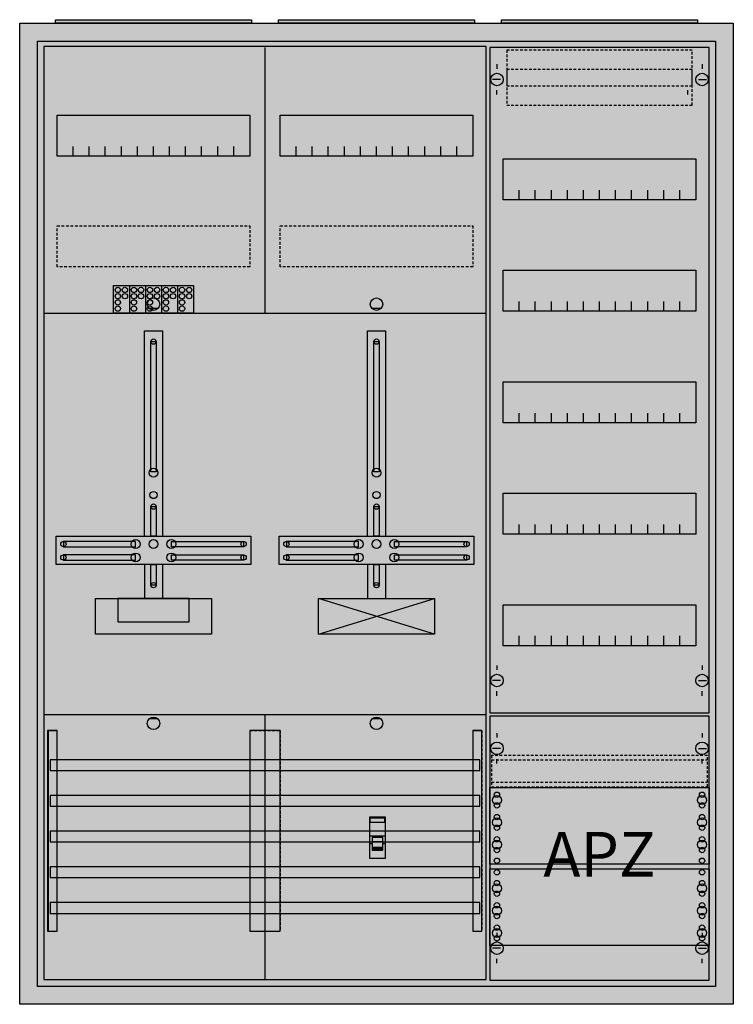
# Model space of a CAD drawing. Extents: x -2 to 78, y -2 to 108.
import ezdxf
from ezdxf.enums import TextEntityAlignment as Align

# ---------------------------------------------------------------- set-up
doc = ezdxf.new("R2010")
doc.units = 0
for name, pattern in [('L000000000000000000', [0]), ('L000000020000FFFFFF', [0]), ('L014100020032000000', [0.5, 0.3, -0.2])]:
    doc.linetypes.add(name, pattern=pattern)
doc.layers.get('0').update_dxf_attribs({"linetype": 'CONTINUOUS'})
for name, color, linetype in [('1', 7, 'CONTINUOUS'), ('2', 7, 'CONTINUOUS'), ('30', 7, 'CONTINUOUS'), ('31', 7, 'CONTINUOUS'), ('58', 7, 'CONTINUOUS')]:
    doc.layers.add(name, color=color, linetype=linetype)

# ---------------------------------------------------------------- blocks, each defined once
blk = doc.blocks.new('a37_e')
at = {"color": 7, "linetype": 'CONTINUOUS'}
for points in [[(77.5, 107.5), (77.5, -2.5), (-2.5, -2.5), (-2.5, 107.5)], [(75.5, 105.5), (75.5, -0.5), (-0.5, -0.5), (-0.5, 105.5)]]:
    blk.add_lwpolyline(points, close=True, dxfattribs=at)
at = {"color": 255, "linetype": 'CONTINUOUS'}
blk.add_solid([(77.5, 107.5), (77.5, -2.5), (-2.5, 107.5), (-2.5, -2.5)], dxfattribs=at)
blk = doc.blocks.new('zb43')
at = {"color": 7, "linetype": 'CONTINUOUS'}
blk.add_lwpolyline([(11, 0.4), (11, 0), (-11, 0), (-11, 0.4)], close=True, dxfattribs=at)
at = {"color": 255, "linetype": 'CONTINUOUS'}
blk.add_solid([(11, 0.4), (11, 0), (-11, 0.4), (-11, 0)], dxfattribs=at)
blk = doc.blocks.new('135105_ks')
at = {"layer": '1', "color": 7, "linetype": 'CONTINUOUS'}
for p, q in [((13, 75.5), (12, 75.5)), ((38, 75.5), (37, 75.5)), ((44, 39), (31, 43)), ((31, 39), (44, 43)), ((13, 29.5), (12, 29.5)), ((38, 29.5), (37, 29.5))]:
    blk.add_line(p, q, dxfattribs=at)
for points in [[(49.8, 0.3), (49.8, 104.9), (0.2, 104.9), (0.2, 0.3)], [(23.3, 97.2), (23.3, 92.6), (1.7, 92.6), (1.7, 97.2)], [(48.3, 97.2), (48.3, 92.6), (26.7, 92.6), (26.7, 97.2)], [(12.2, 57.2), (12.2, 71.8), (12.8, 71.8), (12.8, 57.2)], [(37.2, 57.2), (37.2, 71.8), (37.8, 71.8), (37.8, 57.2)], [(12.2, 50), (12.2, 53.3), (12.8, 53.3), (12.8, 50)], [(37.2, 50), (37.2, 53.3), (37.8, 53.3), (37.8, 50)], [(23.4, 50), (23.4, 46.8), (1.6, 46.8), (1.6, 50)], [(48.4, 50), (48.4, 46.8), (26.6, 46.8), (26.6, 50)], [(10.5, 48.8), (10.5, 49.4), (2.4, 49.4), (2.4, 48.8)], [(14.5, 48.8), (14.5, 49.4), (22.6, 49.4), (22.6, 48.8)], [(35.5, 48.8), (35.5, 49.4), (27.4, 49.4), (27.4, 48.8)], [(39.5, 48.8), (39.5, 49.4), (47.6, 49.4), (47.6, 48.8)], [(10.5, 47.3), (10.5, 47.9), (2.4, 47.9), (2.4, 47.3)], [(14.5, 47.3), (14.5, 47.9), (22.6, 47.9), (22.6, 47.3)], [(35.5, 47.3), (35.5, 47.9), (27.4, 47.9), (27.4, 47.3)], [(39.5, 47.3), (39.5, 47.9), (47.6, 47.9), (47.6, 47.3)], [(12.2, 44.5), (12.2, 46.8), (12.8, 46.8), (12.8, 44.5)], [(37.2, 44.5), (37.2, 46.8), (37.8, 46.8), (37.8, 44.5)], [(19, 43), (19, 39), (6, 39), (6, 43)], [(16.5, 40.4), (16.5, 43), (8.5, 43), (8.5, 40.4)], [(44, 43), (44, 39), (31, 39), (31, 43)]]:
    blk.add_lwpolyline(points, close=True, dxfattribs=at)
for points in [[(25, 104.8), (25, 75)], [(3.5, 92.6), (3.5, 93.7)], [(5.3, 92.6), (5.3, 93.7), (5.3, 93.7)], [(7.1, 92.6), (7.1, 93.7)], [(8.9, 92.6), (8.9, 93.7)], [(10.7, 92.6), (10.7, 93.7)], [(12.5, 92.6), (12.5, 93.7)], [(14.3, 92.6), (14.3, 93.7)], [(16.1, 92.6), (16.1, 93.7)], [(17.9, 92.6), (17.9, 93.7)], [(19.7, 92.6), (19.7, 93.7)], [(21.5, 92.6), (21.5, 93.7)], [(28.5, 92.6), (28.5, 93.7)], [(30.3, 92.6), (30.3, 93.7), (30.3, 93.7)], [(32.1, 92.6), (32.1, 93.7)], [(33.9, 92.6), (33.9, 93.7)], [(35.7, 92.6), (35.7, 93.7)], [(37.5, 92.6), (37.5, 93.7)], [(39.3, 92.6), (39.3, 93.7)], [(41.1, 92.6), (41.1, 93.7)], [(42.9, 92.6), (42.9, 93.7)], [(44.7, 92.6), (44.7, 93.7)], [(46.5, 92.6), (46.5, 93.7)], [(0.2, 75), (49.8, 75)], [(0.2, 75), (49.8, 75)], [(11.5, 50), (11.5, 73), (13.5, 73), (13.5, 50)], [(36.5, 50), (36.5, 73), (38.5, 73), (38.5, 50)], [(11.5, 46.8), (11.5, 43)], [(13.5, 46.8), (13.5, 43)], [(36.5, 46.8), (36.5, 43)], [(38.5, 46.8), (38.5, 43)], [(0.2, 30), (49.8, 30)], [(25, 30), (25, 0.2)]]:
    blk.add_lwpolyline(points, dxfattribs=at)
at = {"layer": '1', "color": 7, "linetype": 'L014100020032000000'}
for points in [[(23.3, 84.8), (23.3, 80.2), (1.7, 80.2), (1.7, 84.8)], [(48.3, 84.8), (48.3, 80.2), (26.7, 80.2), (26.7, 84.8)]]:
    blk.add_lwpolyline(points, close=True, dxfattribs=at)
at = {"layer": '1', "color": 7, "linetype": 'CONTINUOUS'}
for centre, radius in [((12.5, 76), 0.7), ((37.5, 76), 0.7), ((12.5, 71.8), 0.3), ((37.5, 71.8), 0.3), ((12.5, 57.1), 0.5), ((37.5, 57.1), 0.5), ((12.5, 54.6), 0.4), ((37.5, 54.6), 0.4), ((12.5, 53.3), 0.3), ((37.5, 53.3), 0.3), ((2.4, 49.1), 0.3), ((10.5, 49.1), 0.5), ((12.5, 49.1), 0.5), ((12.5, 49.1), 0.5), ((14.5, 49.1), 0.5), ((22.6, 49.1), 0.3), ((27.4, 49.1), 0.3), ((35.5, 49.1), 0.5), ((37.5, 49.1), 0.5), ((37.5, 49.1), 0.5), ((39.5, 49.1), 0.5), ((47.6, 49.1), 0.3), ((2.4, 47.6), 0.3), ((10.5, 47.6), 0.5), ((14.5, 47.6), 0.5), ((22.6, 47.6), 0.3), ((27.4, 47.6), 0.3), ((35.5, 47.6), 0.5), ((39.5, 47.6), 0.5), ((47.6, 47.6), 0.3), ((12.5, 44.5), 0.3), ((37.5, 44.5), 0.3), ((12.5, 29), 0.7), ((37.5, 29), 0.7)]:
    blk.add_circle(centre, radius, dxfattribs=at)
at = {"layer": '1', "color": 255, "linetype": 'CONTINUOUS'}
blk.add_solid([(49.8, 0.3), (49.8, 104.9), (0.2, 0.3), (0.2, 104.9)], dxfattribs=at)
at = {"layer": '1', "color": 7, "linetype": 'CONTINUOUS'}
for points in [[(12.2, 57.2), (12.2, 71.8), (12.8, 57.2), (12.8, 71.8)], [(37.2, 57.2), (37.2, 71.8), (37.8, 57.2), (37.8, 71.8)], [(12.2, 50), (12.2, 53.3), (12.8, 50), (12.8, 53.3)], [(37.2, 50), (37.2, 53.3), (37.8, 50), (37.8, 53.3)], [(10.5, 48.8), (10.5, 49.4), (2.4, 48.8), (2.4, 49.4)], [(14.5, 48.8), (14.5, 49.4), (22.6, 48.8), (22.6, 49.4)], [(35.5, 48.8), (35.5, 49.4), (27.4, 48.8), (27.4, 49.4)], [(39.5, 48.8), (39.5, 49.4), (47.6, 48.8), (47.6, 49.4)], [(10.5, 47.3), (10.5, 47.9), (2.4, 47.3), (2.4, 47.9)], [(14.5, 47.3), (14.5, 47.9), (22.6, 47.3), (22.6, 47.9)], [(35.5, 47.3), (35.5, 47.9), (27.4, 47.3), (27.4, 47.9)], [(39.5, 47.3), (39.5, 47.9), (47.6, 47.3), (47.6, 47.9)], [(12.2, 44.5), (12.2, 46.8), (12.8, 44.5), (12.8, 46.8)], [(37.2, 44.5), (37.2, 46.8), (37.8, 44.5), (37.8, 46.8)]]:
    blk.add_solid(points, dxfattribs=at)
at = {"layer": '2', "color": 7, "linetype": 'L000000000000000000'}
for p, q in [((36.7, 16.4), (38.5, 16.4)), ((37, 15.5), (36.7, 15.5)), ((38.2, 15.7), (37, 15.7)), ((38.5, 15.5), (38.2, 15.5))]:
    blk.add_line(p, q, dxfattribs=at)
at = {"layer": '2', "color": 7, "linetype": 'CONTINUOUS'}
for points in [[(8, 75), (8, 78.1), (17, 78.1), (17, 75)], [(38.5, 13.9), (38.5, 18.5), (36.7, 18.5), (36.7, 13.9)], [(36.8, 17.9), (36.8, 18.4), (38.4, 18.4), (38.4, 17.9)]]:
    blk.add_lwpolyline(points, close=True, dxfattribs=at)
for points in [[(9.8, 78.1), (9.8, 75)], [(11.6, 78.1), (11.6, 75)], [(13.4, 78.1), (13.4, 75)], [(15.2, 78.1), (15.2, 75)]]:
    blk.add_lwpolyline(points, dxfattribs=at)
at = {"layer": '2', "color": 7, "linetype": 'L000000000000000000'}
for points in [[(38.2, 14.8), (38.2, 16.2), (37, 16.2), (37, 14.8)], [(38.2, 14.8), (38.2, 15.1), (37, 15.1), (37, 14.8)]]:
    blk.add_lwpolyline(points, close=True, dxfattribs=at)
at = {"layer": '2', "color": 7, "linetype": 'CONTINUOUS'}
for centre in [(8.5, 77.6), (9.3, 77.6), (10.3, 77.6), (11.1, 77.6), (12.1, 77.6), (12.9, 77.6), (13.9, 77.6), (14.7, 77.6), (15.7, 77.6), (16.5, 77.6), (8.5, 76.9), (8.5, 76.2), (9.3, 76.9), (10.3, 76.9), (10.3, 76.2), (11.1, 76.9), (12.1, 76.9), (12.1, 76.2), (12.9, 76.9), (13.9, 76.9), (13.9, 76.2), (14.7, 76.9), (15.7, 76.9), (15.7, 76.2), (16.5, 76.9), (8.5, 75.5), (10.3, 75.5), (12.1, 75.5), (13.9, 75.5), (15.7, 75.5)]:
    blk.add_circle(centre, 0.3, dxfattribs=at)
at = {"layer": '2', "color": 255, "linetype": 'CONTINUOUS'}
for points in [[(8, 75), (8, 78.1), (17, 75), (17, 78.1)], [(38.5, 13.9), (38.5, 18.5), (36.7, 13.9), (36.7, 18.5)]]:
    blk.add_solid(points, dxfattribs=at)
at = {"layer": '2', "color": 1, "linetype": 'CONTINUOUS'}
blk.add_solid([(36.8, 17.9), (36.8, 18.4), (38.4, 17.9), (38.4, 18.4)], dxfattribs=at)
at = {"layer": '2', "color": 7, "linetype": 'L000000000000000000'}
blk.add_solid([(38.2, 14.8), (38.2, 15.1), (37, 14.8), (37, 15.1)], dxfattribs=at)
at = {"layer": '30', "color": 7, "linetype": 'CONTINUOUS'}
for points in [[(1.7, 5.7), (1.7, 28.2), (0.7, 28.2), (0.7, 5.7)], [(26.7, 5.7), (26.7, 28.2), (23.3, 28.2), (23.3, 5.7)], [(49.3, 5.7), (49.3, 28.2), (48.3, 28.2), (48.3, 5.7)]]:
    blk.add_lwpolyline(points, close=True, dxfattribs=at)
at = {"layer": '30', "color": 255, "linetype": 'CONTINUOUS'}
for points in [[(1.7, 5.7), (1.7, 28.2), (0.7, 5.7), (0.7, 28.2)], [(26.7, 5.7), (26.7, 28.2), (23.3, 5.7), (23.3, 28.2)], [(49.3, 5.7), (49.3, 28.2), (48.3, 5.7), (48.3, 28.2)]]:
    blk.add_solid(points, dxfattribs=at)
at = {"layer": '31', "color": 7, "linetype": 'CONTINUOUS'}
for p, q in [((0.7, 28.2), (1.7, 28.2)), ((48.3, 28.2), (49.3, 28.2)), ((0.7, 5.7), (1.7, 5.7)), ((48.3, 5.7), (49.3, 5.7))]:
    blk.add_line(p, q, dxfattribs=at)
at = {"layer": '31', "color": 7, "linetype": 'L014100020032000000'}
for p, q in [((0.7, 28.2), (0.7, 5.7)), ((23.3, 28.2), (26.7, 28.2)), ((23.3, 28.2), (23.3, 5.7)), ((26.7, 28.2), (26.7, 5.7)), ((48.3, 28.2), (48.3, 5.7)), ((49.3, 28.2), (49.3, 5.7)), ((23.3, 5.7), (26.7, 5.7))]:
    blk.add_line(p, q, dxfattribs=at)
at = {"layer": '31', "color": 255, "linetype": 'L000000020000FFFFFF'}
for points in [[(1.7, 5.7), (1.7, 28.2), (0.6, 28.2), (0.6, 5.7)], [(1.7, 5.7), (1.7, 28.2), (0.7, 28.2), (0.7, 5.7)], [(26.7, 5.7), (26.7, 28.2), (23.3, 28.2), (23.3, 5.7)], [(49.3, 5.7), (49.3, 28.2), (48.3, 28.2), (48.3, 5.7)]]:
    blk.add_lwpolyline(points, close=True, dxfattribs=at)
for points in [[(1.7, 5.7), (1.7, 28.2), (0.6, 5.7), (0.6, 28.2)], [(1.7, 5.7), (1.7, 28.2), (0.7, 5.7), (0.7, 28.2)], [(26.7, 5.7), (26.7, 28.2), (23.3, 5.7), (23.3, 28.2)], [(49.3, 5.7), (49.3, 28.2), (48.3, 5.7), (48.3, 28.2)]]:
    blk.add_solid(points, dxfattribs=at)
at = {"layer": '58', "color": 7, "linetype": 'CONTINUOUS'}
for points in [[(49.1, 23.7), (49.1, 24.9), (0.9, 24.9), (0.9, 23.7)], [(49.1, 19.7), (49.1, 20.9), (0.9, 20.9), (0.9, 19.7)], [(49.1, 15.7), (49.1, 16.9), (0.9, 16.9), (0.9, 15.7)], [(49.1, 11.7), (49.1, 12.9), (0.9, 12.9), (0.9, 11.7)], [(49.1, 7.7), (49.1, 8.9), (0.9, 8.9), (0.9, 7.7)]]:
    blk.add_lwpolyline(points, close=True, dxfattribs=at)
at = {"layer": '58', "color": 30, "linetype": 'CONTINUOUS'}
for points in [[(49.1, 23.7), (49.1, 24.9), (0.9, 23.7), (0.9, 24.9)], [(49.1, 19.7), (49.1, 20.9), (0.9, 19.7), (0.9, 20.9)], [(49.1, 15.7), (49.1, 16.9), (0.9, 15.7), (0.9, 16.9)], [(49.1, 11.7), (49.1, 12.9), (0.9, 11.7), (0.9, 12.9)], [(49.1, 7.7), (49.1, 8.9), (0.9, 7.7), (0.9, 8.9)]]:
    blk.add_solid(points, dxfattribs=at)
blk = doc.blocks.new('135126')
at = {"layer": '1', "color": 7, "linetype": 'CONTINUOUS'}
for p, q in [((1, 102.9), (1, 102.4)), ((1, 102.9), (1, 102.4)), ((24, 102.9), (24, 102.4)), ((24, 102.9), (24, 102.4)), ((1.4, 101.2), (0.5, 101.2)), ((1.4, 101.2), (0.5, 101.2)), ((23.6, 101.2), (24.5, 101.2)), ((23.6, 101.2), (24.5, 101.2)), ((1, 99.5), (1, 100)), ((1, 99.5), (1, 100)), ((22.4, 99.5), (22.4, 100)), ((22.4, 99.5), (22.4, 100)), ((1, 35.5), (1, 35)), ((24, 35.5), (24, 35)), ((1.4, 33.8), (0.5, 33.8)), ((23.6, 33.8), (24.5, 33.8)), ((1, 32.1), (1, 32.6)), ((24, 32.1), (24, 32.6)), ((1, 27.9), (1, 27.4)), ((24, 27.9), (24, 27.4)), ((1.4, 26.2), (0.5, 26.2)), ((23.6, 26.2), (24.5, 26.2)), ((1, 24.5), (1, 25)), ((24, 24.5), (24, 25)), ((1, 5.5), (1, 5)), ((1, 5.5), (1, 5)), ((24, 5.5), (24, 5)), ((24, 5.5), (24, 5)), ((1.4, 3.8), (0.5, 3.8)), ((1.4, 3.8), (0.5, 3.8)), ((23.6, 3.8), (24.5, 3.8)), ((23.6, 3.8), (24.5, 3.8)), ((1, 2.1), (1, 2.6)), ((1, 2.1), (1, 2.6)), ((24, 2.1), (24, 2.6)), ((24, 2.1), (24, 2.6))]:
    blk.add_line(p, q, dxfattribs=at)
for points in [[(24.8, 30.2), (24.8, 104.8), (0.2, 104.8), (0.2, 30.2)], [(23.3, 92.3), (23.3, 87.7), (1.7, 87.7), (1.7, 92.3)], [(23.3, 79.8), (23.3, 75.2), (1.7, 75.2), (1.7, 79.8)], [(23.3, 67.3), (23.3, 62.7), (1.7, 62.7), (1.7, 67.3)], [(23.3, 54.8), (23.3, 50.2), (1.7, 50.2), (1.7, 54.8)], [(23.3, 42.3), (23.3, 37.7), (1.7, 37.7), (1.7, 42.3)], [(24.8, 0.2), (24.8, 29.8), (0.2, 29.8), (0.2, 0.2)], [(24.8, 21.8), (24.8, 13.2), (0.2, 13.2), (0.2, 21.8)], [(0.2, 4.1), (0.2, 12.7), (24.8, 12.7), (24.8, 4.1)]]:
    blk.add_lwpolyline(points, close=True, dxfattribs=at)
for points in [[(3.5, 87.7), (3.5, 88.8)], [(5.3, 87.7), (5.3, 88.8), (5.3, 88.8)], [(7.1, 87.7), (7.1, 88.8)], [(8.9, 87.7), (8.9, 88.8)], [(10.7, 87.7), (10.7, 88.8)], [(12.5, 87.7), (12.5, 88.8)], [(14.3, 87.7), (14.3, 88.8)], [(16.1, 87.7), (16.1, 88.8)], [(17.9, 87.7), (17.9, 88.8)], [(19.7, 87.7), (19.7, 88.8)], [(21.5, 87.7), (21.5, 88.8)], [(3.5, 75.2), (3.5, 76.3)], [(5.3, 75.2), (5.3, 76.3), (5.3, 76.3)], [(7.1, 75.2), (7.1, 76.3)], [(8.9, 75.2), (8.9, 76.3)], [(10.7, 75.2), (10.7, 76.3)], [(12.5, 75.2), (12.5, 76.3)], [(14.3, 75.2), (14.3, 76.3)], [(16.1, 75.2), (16.1, 76.3)], [(17.9, 75.2), (17.9, 76.3)], [(19.7, 75.2), (19.7, 76.3)], [(21.5, 75.2), (21.5, 76.3)], [(3.5, 62.7), (3.5, 63.8)], [(5.3, 62.7), (5.3, 63.8), (5.3, 63.8)], [(7.1, 62.7), (7.1, 63.8)], [(8.9, 62.7), (8.9, 63.8)], [(10.7, 62.7), (10.7, 63.8)], [(12.5, 62.7), (12.5, 63.8)], [(14.3, 62.7), (14.3, 63.8)], [(16.1, 62.7), (16.1, 63.8)], [(17.9, 62.7), (17.9, 63.8)], [(19.7, 62.7), (19.7, 63.8)], [(21.5, 62.7), (21.5, 63.8)], [(3.5, 50.2), (3.5, 51.3)], [(5.3, 50.2), (5.3, 51.3), (5.3, 51.3)], [(7.1, 50.2), (7.1, 51.3)], [(8.9, 50.2), (8.9, 51.3)], [(10.7, 50.2), (10.7, 51.3)], [(12.5, 50.2), (12.5, 51.3)], [(14.3, 50.2), (14.3, 51.3)], [(16.1, 50.2), (16.1, 51.3)], [(17.9, 50.2), (17.9, 51.3)], [(19.7, 50.2), (19.7, 51.3)], [(21.5, 50.2), (21.5, 51.3)], [(3.5, 37.7), (3.5, 38.8)], [(5.3, 37.7), (5.3, 38.8), (5.3, 38.8)], [(7.1, 37.7), (7.1, 38.8)], [(8.9, 37.7), (8.9, 38.8)], [(10.7, 37.7), (10.7, 38.8)], [(12.5, 37.7), (12.5, 38.8)], [(14.3, 37.7), (14.3, 38.8)], [(16.1, 37.7), (16.1, 38.8)], [(17.9, 37.7), (17.9, 38.8)], [(19.7, 37.7), (19.7, 38.8)], [(21.5, 37.7), (21.5, 38.8)]]:
    blk.add_lwpolyline(points, dxfattribs=at)
at = {"layer": '1', "color": 7, "linetype": 'L014100020032000000'}
blk.add_lwpolyline([(24.6, 21.9), (24.6, 25.4), (0.4, 25.4), (0.4, 21.9)], close=True, dxfattribs=at)
for points in [[(0.4, 24.9), (24.6, 24.9)], [(0.4, 22.4), (24.6, 22.4)]]:
    blk.add_lwpolyline(points, dxfattribs=at)
at = {"layer": '1', "color": 7, "linetype": 'CONTINUOUS'}
for centre, radius in [((1, 101.2), 0.7), ((1, 101.2), 0.7), ((24, 101.2), 0.7), ((24, 101.2), 0.7), ((1, 33.8), 0.7), ((24, 33.8), 0.7), ((1, 26.2), 0.7), ((24, 26.2), 0.7), ((1, 21), 0.3), ((1, 21), 0.3), ((24, 21), 0.3), ((1, 20.4), 0.5), ((1, 20.4), 0.5), ((1, 19.8), 0.3), ((1, 19.8), 0.3), ((24, 20.4), 0.5), ((24, 19.8), 0.3), ((1, 18.5), 0.3), ((1, 18.5), 0.3), ((24, 18.5), 0.3), ((1, 17.9), 0.5), ((1, 17.9), 0.5), ((24, 17.9), 0.5), ((1, 17.3), 0.3), ((1, 17.3), 0.3), ((24, 17.3), 0.3), ((1, 15.4), 0.5), ((1, 15.4), 0.5), ((1, 16), 0.3), ((1, 16), 0.3), ((24, 15.4), 0.5), ((24, 16), 0.3), ((1, 14.8), 0.3), ((1, 14.8), 0.3), ((24, 14.8), 0.3), ((1, 13.6), 0.3), ((1, 13.6), 0.3), ((24, 13.6), 0.3), ((1, 12.3), 0.3), ((24, 12.3), 0.3), ((24, 12.3), 0.3), ((1, 11.1), 0.3), ((24, 11.1), 0.3), ((24, 11.1), 0.3), ((1, 10.5), 0.5), ((1, 9.9), 0.3), ((24, 10.5), 0.5), ((24, 10.5), 0.5), ((24, 9.9), 0.3), ((24, 9.9), 0.3), ((1, 8.6), 0.3), ((24, 8.6), 0.3), ((24, 8.6), 0.3), ((1, 8), 0.5), ((24, 8), 0.5), ((24, 8), 0.5), ((1, 7.4), 0.3), ((24, 7.4), 0.3), ((24, 7.4), 0.3), ((1, 5.5), 0.5), ((1, 6.1), 0.3), ((24, 5.5), 0.5), ((24, 5.5), 0.5), ((24, 6.1), 0.3), ((24, 6.1), 0.3), ((1, 3.8), 0.7), ((1, 3.8), 0.7), ((1, 4.9), 0.3), ((24, 3.8), 0.7), ((24, 3.8), 0.7), ((24, 4.9), 0.3), ((24, 4.9), 0.3)]:
    blk.add_circle(centre, radius, dxfattribs=at)
at = {"layer": '1', "color": 255, "linetype": 'CONTINUOUS'}
for points in [[(24.8, 30.2), (24.8, 104.8), (0.2, 30.2), (0.2, 104.8)], [(24.8, 0.2), (24.8, 29.8), (0.2, 0.2), (0.2, 29.8)]]:
    blk.add_solid(points, dxfattribs=at)
at = {"layer": '2', "color": 7, "linetype": 'L014100020032000000'}
for points in [[(22.9, 100.5), (22.9, 104.5), (2.1, 104.5), (2.1, 100.5)], [(22.9, 98.3), (22.9, 102.3), (2.1, 102.3), (2.1, 98.3)]]:
    blk.add_lwpolyline(points, close=True, dxfattribs=at)
at = {"layer": '1', "color": 7, "linetype": 'CONTINUOUS'}
blk.add_text('APZ', height=5, dxfattribs=at).set_placement((12.5, 11.83), align=Align.CENTER)

msp = doc.modelspace()

# ---------------------------------------------------------------- block references
for name, p in [('a37_e', (0, 0)), ('zb43', (12.5, 107.5)), ('zb43', (37.5, 107.5)), ('zb43', (62.5, 107.5))]:
    msp.add_blockref(name, p)
at = {"layer": '1'}
for name, p in [('135105_ks', (0, 0)), ('135126', (50, 0))]:
    msp.add_blockref(name, p, dxfattribs=at)

doc.saveas('drawing.dxf')
